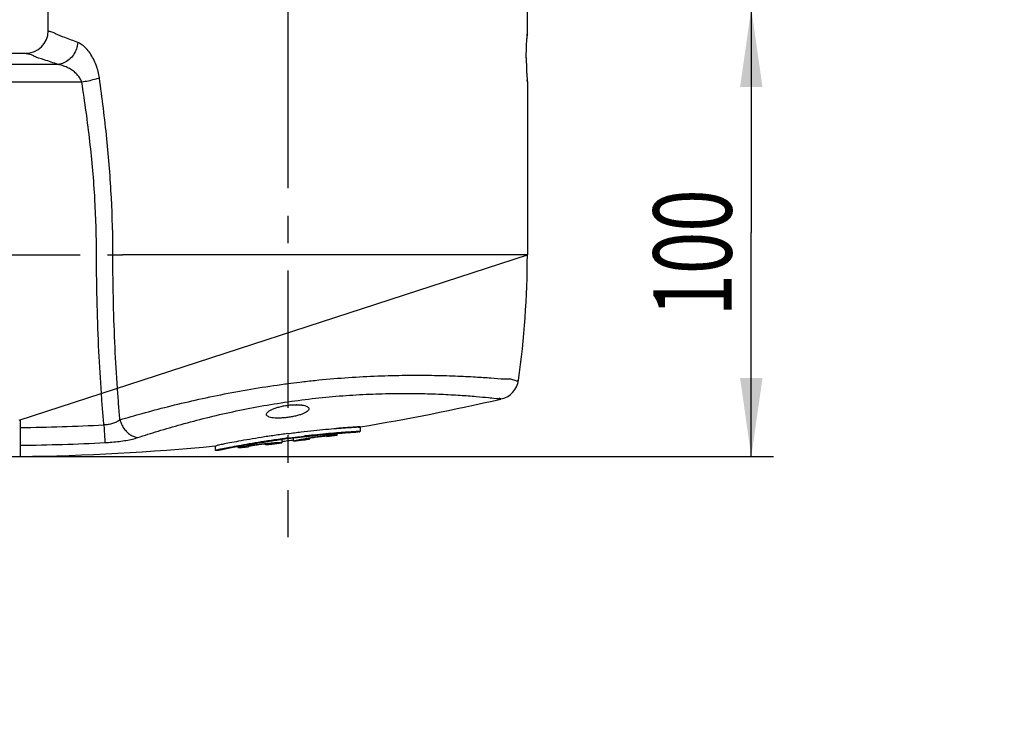
# Model space of a CAD drawing. Units: millimetres. Extents: x 0 to 297, y 0 to 210.
# Drawn here: x 134 to 178, y 95 to 127 of the extents above; entities that cross this region are included whole.
import ezdxf

# ---------------------------------------------------------------- set-up
doc = ezdxf.new("R2010")
doc.units = ezdxf.units.MM
doc.header["$LTSCALE"] = 16.335
doc.linetypes.add('CENTER', pattern=[0.6, 0.375, -0.075, 0.075, -0.075])
doc.layers.get('0').update_dxf_attribs({"linetype": 'CONTINUOUS'})
doc.layers.add('DEFAULT_1', color=7, linetype='CENTER')
doc.styles.get("Standard").update_dxf_attribs({"font": 'txt', "width": 0.8})
doc.dimstyles.new('DIMSTYLE_1', dxfattribs={"dimtxt": 3.5, "dimasz": 3.5, "dimexe": 0.18, "dimexo": 0.0625, "dimgap": 0.09, "dimtad": 1, "dimdec": 0, "dimlfac": 5, "dimdsep": 46, "dimtxsty": 'Standard', "dimblk": '_FILLED', "dimblk1": '_FILLED', "dimblk2": '_FILLED', "dimcen": 0.09, "dimclrt": 4, "dimadec": 0, "dimazin": 0, "dimtfac": 1, "dimtdec": 0, "dimtofl": 0, "dimtmove": 0, "dimatfit": 3, "dimldrblk": '_FILLED', "dimfxl": 0, "dimtolj": 1, "dimarcsym": 0})
doc.dimstyles.new('DIMSTYLE_2', dxfattribs={"dimtxt": 3.5, "dimasz": 3.5, "dimexe": 0.18, "dimexo": 0.0625, "dimgap": 0.09, "dimtad": 1, "dimdec": 3, "dimlfac": 5, "dimdsep": 46, "dimtxsty": 'Standard', "dimblk": '_FILLED', "dimblk1": '_FILLED', "dimblk2": '_FILLED', "dimcen": 0.09, "dimclrt": 4, "dimadec": 0, "dimazin": 0, "dimtfac": 1, "dimtdec": 3, "dimtofl": 0, "dimtmove": 0, "dimatfit": 3, "dimldrblk": '_FILLED', "dimfxl": 0, "dimtolj": 1, "dimarcsym": 0})

# ---------------------------------------------------------------- blocks, each defined once
blk = doc.blocks.new('_FILLED')
at = {"color": 0, "linetype": 'ByBlock'}
blk.add_solid([(0, 0), (-1, 0.1428571429), (-1, -0.1428571429)], dxfattribs=at)
blk = doc.blocks.new('*D')
at = {"color": 2}
for p, q in [((114.1672760254, 123.3816935853), (114.1672760254, 182.9853470955)), ((178.1672760254, 145.679177008), (178.1672760254, 182.9853470955)), ((114.1672760254, 181.9853470955), (146.1672760254, 181.9853470955)), ((178.1672760254, 181.9853470955), (146.1672760254, 181.9853470955)), ((135.4672760254, 138.3909982803), (135.4672760254, 174.9853470955)), ((178.1672760254, 145.679177008), (178.1672760254, 174.9853470955)), ((135.4672760254, 173.9853470955), (156.8172760254, 173.9853470955)), ((178.1672760254, 173.9853470955), (156.8172760254, 173.9853470955)), ((146.1672760254, 150.9853470955), (146.1672760254, 166.9853470955)), ((178.1672760254, 145.679177008), (178.1672760254, 166.9853470955)), ((146.1672760254, 165.9853470955), (162.1672760254, 165.9853470955)), ((178.1672760254, 165.9853470955), (162.1672760254, 165.9853470955)), ((40.4745303647, 142.3909982803), (40.469052745, 158.984013158)), ((47.718357508, 142.3909982803), (47.7128790989, 158.986404461)), ((146.1672760254, 150.9853470955), (146.1672760254, 158.9853470955)), ((160.1672760254, 146.1011399035), (160.1672760254, 158.9853470955)), ((33.4693832424, 157.9817024007), (44.091296038, 157.985208864)), ((40.469382861, 157.9840132125), (33.4693832424, 157.9817024007)), ((54.7132088335, 157.9887153274), (44.091296038, 157.985208864)), ((47.7132092149, 157.9864045155), (54.7132088335, 157.9887153274)), ((146.1672760254, 157.9853470955), (153.1672760254, 157.9853470955)), ((160.1672760254, 157.9853470955), (153.1672760254, 157.9853470955)), ((65.24919413, 143.017361925), (65.24919413, 150.017361925)), ((65.24919413, 150.017361925), (65.24919413, 138.3924924078)), ((159.0289226195, 147.3909025719), (95.1672760254, 147.3909025719)), ((96.1672760254, 147.3909025719), (96.1672760254, 127.2409504261)), ((47.0964439364, 143.017361925), (66.24919413, 143.017361925)), ((65.24919413, 126.7676228907), (65.24919413, 138.3924924078)), ((135.4002995613, 138.3909982803), (103.1672760254, 138.3909982803)), ((104.1672760254, 138.3909982803), (104.1672760254, 127.2409982803)), ((47.0964439364, 133.7676228907), (66.24919413, 133.7676228907)), ((65.24919413, 133.7676228907), (65.24919413, 126.7676228907)), ((96.1672760254, 107.0909982803), (96.1672760254, 127.2409504261)), ((104.1672760254, 116.0909982803), (104.1672760254, 127.2409982803)), ((156.8672760254, 127.0909982803), (167.8672760254, 127.0909982803)), ((166.8672760254, 127.0909982803), (166.8672760254, 117.0909982803)), ((166.8672760254, 107.0909982803), (166.8672760254, 117.0909982803)), ((33.3964439364, 116.0909982803), (33.3964439364, 95.4966494651)), ((54.7964439364, 116.0909982803), (54.7964439364, 95.4966494651)), ((111.1672760254, 116.0909982803), (103.1672760254, 116.0909982803)), ((133.1672760254, 107.0909982803), (95.1672760254, 107.0909982803)), ((133.1672760254, 107.0909982803), (167.8672760254, 107.0909982803)), ((33.3964439364, 96.4966494651), (44.0964439364, 96.4966494651)), ((54.7964439364, 96.4966494651), (44.0964439364, 96.4966494651))]:
    blk.add_line(p, q, dxfattribs=at)
at = {"color": 2, "xscale": 3.5, "yscale": 3.5, "zscale": 3.5}
for p, rotation in [((114.1672760254, 181.9853470955), 180), ((135.4672760254, 173.9853470955), 180), ((146.1672760254, 165.9853470955), 180), ((40.469382861, 157.9840132125), 0.018914), ((47.7132092149, 157.9864045155), 180.018914), ((146.1672760254, 157.9853470955), 180), ((96.1672760254, 147.3909025719), 90), ((65.24919413, 143.017361925), 270), ((104.1672760254, 138.3909982803), 90), ((65.24919413, 133.7676228907), 90), ((166.8672760254, 127.0909982803), 90), ((104.1672760254, 116.0909982803), 270), ((96.1672760254, 107.0909982803), 270), ((166.8672760254, 107.0909982803), 270), ((33.3964439364, 96.4966494651), 180)]:
    blk.add_blockref('_FILLED', p, dxfattribs=dict(at, rotation=rotation))
for p in [(178.1672760254, 181.9853470955), (178.1672760254, 173.9853470955), (178.1672760254, 165.9853470955), (160.1672760254, 157.9853470955), (54.7964439364, 96.4966494651)]:
    blk.add_blockref('_FILLED', p, dxfattribs=at)
at = {"color": 4}
for s, width, p in [('320', 0.7619047619, (139.7758821, 182.8603470955)), ('214', 0.7142857143, (153.3463989646, 174.8603470955)), ('160', 0.7142857143, (158.4822064037, 166.8603470955)), ('36', 0.75, (41.8850322249, 158.8603470955)), ('70', 0.7857142857, (150.6180263537, 158.8603470955)), ('%%c', 1.3333333333, (38.175677603, 97.3716494651)), ('107', 0.7142857143, (42.8423442697, 97.3716494651))]:
    blk.add_text(s, height=3.5, dxfattribs=dict(at, width=width)).set_placement(p)
for s, width, p in [('46', 0.7857142857, (64.37419413, 135.937151245)), ('201', 0.7142857143, (95.2922760254, 123.4909504261)), ('112', 0.6428571429, (103.2922760254, 123.8659982803)), ('100', 0.7142857143, (165.9922760254, 113.3409982803))]:
    blk.add_text(s, height=3.5, rotation=90, dxfattribs=dict(at, width=width)).set_placement(p)

msp = doc.modelspace()

# ---------------------------------------------------------------- linework, layer by layer
at = {"color": 7}
for p, q in [((135.4672760254, 126.091075764), (135.4672760254, 138.3909982803)), ((156.8672760254, 125.9534982672), (156.8672760254, 128.3909207967)), ((133.1672760254, 125.0910939887), (134.4673176373, 125.0910939887)), ((156.8672760254, 123.8284982935), (156.8672760254, 116.0909982803)), ((134.1672760254, 108.7153211758), (156.8672760254, 116.0909982803)), ((146.7976459841, 109.3909982803), (146.2488872138, 109.3909982803)), ((134.2272760254, 107.0966381132), (134.2272760254, 108.7348163576)), ((149.4072760254, 108.4177366765), (149.4072760254, 108.2150462097)), ((145.9084760254, 107.8577672038), (145.9084760254, 107.7043703695)), ((146.4260760254, 107.7720967368), (146.4260760254, 107.9258789877)), ((146.8790760254, 107.8473416444), (146.8790760254, 107.8347426879)), ((147.1378760254, 107.8708386902), (147.1378760254, 107.9003918184)), ((147.9142760254, 107.9821390798), (147.9142760254, 107.9958781547)), ((147.9144574599, 107.982165981), (148.3674630335, 108.0506311822)), ((148.3672760254, 108.1244598283), (148.3672760254, 108.0506025775)), ((142.9272760254, 107.5711973187), (142.9272760254, 107.370221273)), ((143.9672760254, 107.4747346228), (143.9672760254, 107.5481608161)), ((143.967386477, 107.4747465227), (144.4203911101, 107.5249026408)), ((144.4202760254, 107.5405897242), (144.4202760254, 107.5248897088)), ((145.1966760254, 107.6168244004), (145.1966760254, 107.6492898236)), ((145.4554760254, 107.6484627424), (145.4554760254, 107.6630646125))]:
    msp.add_line(p, q, dxfattribs=at)
at = {"color": 9}
for p, q in [((135.9119914268, 124.5918440096), (133.2624113307, 124.5918440096)), ((136.9693969876, 123.8012417627), (133.2763678788, 123.8012417627)), ((156.8672760254, 116.0909982803), (138.7813935484, 116.0909982803))]:
    msp.add_line(p, q, dxfattribs=at)
at = {"color": 7}
for centre, radius, start, end in [((134.4672760543, 126.0910939607), 0.9999999975, 270.0000000083, 360), ((116.8672760254, 116.0909982803), 40, 351.9678666392, 359.9999999999), ((155.4843356997, 110.6392120105), 0.9999996306, 283.0278630372, 351.9642986831), ((133.1672760254, 207.0909982803), 100, 279.3461553388, 283.0151169144), ((133.1672760254, 207.0909982803), 100.2, 279.2122273333, 279.3195723705), ((133.1672760254, 207.0909982803), 100.2, 277.6039648234, 277.8663470356), ((133.1672760254, 207.0909982803), 100.1988908794, 277.8653686426, 278.0147883036), ((133.1672760254, 207.0909982803), 100, 270.6074683992, 275.6011349624), ((133.1672760254, 207.0909982803), 100.2, 275.5975454505, 275.7040003426001), ((133.1672760254, 207.0909982803), 100.1988908794, 276.8952895563, 277.0443784831), ((133.1672760254, 207.0909982803), 100.2, 277.0454110665, 277.3054515949)]:
    msp.add_arc(centre, radius, start, end, dxfattribs=at)
at = {"color": 9}
for points, start_tangent, end_tangent in [([(136.7885114779, 125.5752023437), (136.2175374493, 125.7908678294), (135.7999028997, 125.9556582544), (135.549202997, 126.0573942993), (135.4672760393, 126.0910939524)], (-1.3312805079, 0.489685267), (4.511e-07, 2.3584e-06)), ([(136.788513866, 125.5752023437), (136.7277361439, 125.2866459966), (136.5956983688, 125.023296701), (136.4039348432, 124.8081596227), (136.1691972775, 124.6600282968), (135.9119914268, 124.5918428976)], (-0.1104587433, -1.4170410069), (-1.4145481392, -0.1387800811)), ([(137.7555404951, 123.9939978497), (137.7006218542, 124.2756598963), (137.6121333088, 124.5613060101), (137.4898798125, 124.8387063256), (137.3371304359, 125.0939372877), (137.1620286353, 125.3104938249), (136.9750309588, 125.4745103443), (136.7885114779, 125.5752023437)], (-0.2696727201, 1.906812647), (-1.8073414948, 0.6649620801)), ([(135.9119914268, 124.5918440096), (135.2878806697, 124.8004755476), (134.83110381, 124.9599880919), (134.5568947551, 125.0584688982), (134.4672760682, 125.0910939844)], (-1.453542656, 0.4732323112), (3.376e-07, 4.056e-07)), ([(136.9693969876, 123.8012417627), (136.9091244871, 123.9424832275), (136.8123095325, 124.0852331301), (136.6786860764, 124.2237794359), (136.5118123954, 124.3512593416), (136.3204719585, 124.4594613503), (136.1161213931, 124.5414314406), (135.9119914268, 124.5918440096)], (-0.4079110292, 1.3170622702), (-1.359692701, 0.2286486172)), ([(137.7555147697, 123.9939978455), (137.5380529531, 123.9208723174), (137.2676161987, 123.8545608211), (136.9693969879, 123.8012397691)], (-0.7516956536, -0.3039559603), (-0.8020067213, -0.1192509972)), ([(137.62971197, 116.0909982803), (137.5561843944, 118.5760296754), (137.3327861858, 121.1493925321), (136.9693969876, 123.8012417627)], (-0.00015299, 7.7457918579), (-1.2109759656, 7.6505443427)), ([(138.3594182995, 116.0909982803), (138.2921787241, 118.6380864646), (138.0878669321, 121.2758908166), (137.7555404951, 123.9939978497)], (-0.0001203898, 7.9320280151), (-1.1092192164, 7.8540881824)), ([(137.8458262494, 109.9105540151), (137.7335073573, 111.786791315), (137.6578632189, 113.8420764348), (137.62971197, 116.0909982803)], (-0.4397290221, 6.1697205693), (2.0017e-06, 6.1853709279)), ([(138.5628248126, 110.1435216558), (138.4568136578, 111.9563903711), (138.3857324584, 113.9350918976), (138.3594182995, 116.0909982803)], (-0.41348194, 5.9376309722), (5.7563e-06, 5.9520104903)), ([(146.1725431419, 110.3492616415), (146.7139261363, 110.4168522426)], (0.5409586603, 0.0709327018), (0.5417937599, 0.0642414916)), ([(146.7139261363, 110.4168522426), (147.3901027714, 110.491725755), (148.7224833212, 110.6082566114), (150.0264975326, 110.6827104847), (151.2831321683, 110.7178592395), (152.4589088931, 110.7187941411), (153.5272527033, 110.693437304), (154.4629476024, 110.6512170397), (155.1653314965, 110.6075812882)], (8.4093172083, 0.9971083482), (8.645836962, -0.60555111)), ([(155.1653314965, 110.6075812882), (155.2394781259, 110.6023262719), (155.8377376394, 110.5562780761), (156.2440524357, 110.520920079), (156.4488729348, 110.5018602728)], (1.3128849612, -0.0919539599), (2.4e-09, 2.6e-08)), ([(138.6744756942, 108.7319287771), (138.6165254033, 109.4200816806), (138.5629986558, 110.1435828323)], (-0.1239630353, 1.4106307922), (-0.0983788141, 1.4126456297)), ([(138.6744756942, 108.7319287771), (139.6715298391, 109.0173126119), (140.8039981795, 109.3164051165), (142.0376769919, 109.6109253552), (143.3424562435, 109.8858646797), (144.6853191677, 110.1286736346), (146.0382813868, 110.3314477122), (146.1725431419, 110.3492616415)], (7.3618975061, 2.1815095333), (7.6134594359, 0.9983077963)), ([(137.9573380992, 108.5047682711), (137.9005676567, 109.1884186794), (137.8453979196, 109.910415561)], (-0.1253414476, 1.4045233968), (-0.1002547248, 1.406536683)), ([(139.4716653595, 107.9394455192), (140.377065368, 108.2258011755), (141.4064683562, 108.525475431), (142.5290785043, 108.8200446202), (143.7175331208, 109.0943652199), (144.9416893404, 109.3358146581), (146.1758989411, 109.536479704), (147.4097524602, 109.6939169236), (148.6263946612, 109.8069429085), (149.8175325911, 109.8773052642), (150.9656691969, 109.9079108573), (152.0400968458, 109.9040799006), (153.0164302725, 109.8739771904), (153.8715543624, 109.8272878849), (154.5812001276, 109.7744749552), (155.1279014953, 109.7252774563), (155.4991792759, 109.68771899), (155.686330058, 109.6675314198), (155.6159873955, 109.6751555396)], (15.7155848015, 5.1518779863), (-19.9027689858, 2.1518484941)), ([(155.686330058, 109.6675314198), (155.6159873955, 109.6751555396)], (2e-10, 1.7e-09), (-0.1218059612, 0.0131694225)), ([(138.6738930068, 108.7317714129), (138.5160835399, 108.6302792425), (138.3396570906, 108.5611412688), (138.1523234287, 108.52026473), (137.9585575329, 108.5049065174)], (-0.5911674775, -0.4827485941), (-0.7631819992, -0.0088559426)), ([(138.6738919387, 108.7317753301), (138.7489920831, 108.5294030616), (138.8549022982, 108.3450634643), (138.9866784298, 108.1873528586), (139.1381647579, 108.0636279266), (139.3022798143, 107.979658457), (139.4712559717, 107.9393281644)], (0.3206120628, -1.143542404), (1.1811537681, -0.1239237693)), ([(134.2272760254, 108.3869233453), (136.0904440356, 108.4270239625), (137.9573380992, 108.5047682711)], (3.7318669071, 0.0427397395), (3.7271150236, 0.1930567247)), ([(137.9585184515, 108.5049031702), (137.9706959925, 108.2778571803), (137.9821810611, 108.0745676542), (137.9923161394, 107.9066230272), (138.0005231154, 107.7835989934), (138.0063373502, 107.7125117941)], (0.0415281064, -0.7927712906), (0.0815828795, -0.7896550744)), ([(138.0071307385, 107.712562662), (138.3171005605, 107.7336125786), (138.6405814161, 107.767761312), (138.9544358092, 107.8150321786), (139.2367843959, 107.8734858445), (139.4716653595, 107.9394455192)], (1.4837581578, 0.0751266706), (1.4117713254, 0.4626921355)), ([(134.2272760252, 107.5961161619), (136.1138161701, 107.6355718023), (138.0071307385, 107.712562662)], (3.7816005171, 0.041844036), (3.777008996, 0.1909356935))]:
    msp.add_spline(points, degree=3, dxfattribs=dict(at, start_tangent=start_tangent, end_tangent=end_tangent))
at = {"color": 7}
for points, start_tangent, end_tangent in [([(156.8190911234, 124.8909982803), (156.8224846344, 125.1724255593), (156.8316477256, 125.4325601413), (156.8438859076, 125.6524100771), (156.8557705438, 125.8175534903)], (0, 0.9275044846), (0.0622876844, 0.806286665)), ([(156.8557705438, 125.8175534903), (156.8642316059, 125.9192515652), (156.8672760254, 125.9534982803), (156.8642316239, 125.9192517709), (156.8605338838, 125.8765878139)], (0.0138813984, 0.1796885938), (-0.0179300588, -0.2118667259)), ([(156.8672760254, 125.9534982803), (156.8642316239, 125.9192517709), (156.8605338838, 125.8765878139)], (-2.77e-08, -3.078e-07), (-0.0060956017, -0.0720273811)), ([(156.8190911234, 124.8909982803), (156.8224846344, 124.6095710014), (156.8316477256, 124.3494364193), (156.8438859076, 124.1295864835), (156.8557705275, 123.9644432813)], (0, -0.927504242), (0.0622877026, -0.8062870437)), ([(156.8557705275, 123.9644432813), (156.8642316059, 123.8627449955), (156.8672760254, 123.8284982803), (156.8642316239, 123.8627447897), (156.860533863, 123.9054089918)], (0.0138814384, -0.179689144), (-0.0179300638, 0.2118668576)), ([(156.8672760254, 123.8284982803), (156.8665068024, 123.8371155207)], (-6e-09, 6.65e-08), (-0.0013859944, 0.0155467859)), ([(145.2178779577, 108.9705992874), (145.2226103849, 109.0001955316), (145.263406719, 109.0615895212), (145.3421470841, 109.1249963715), (145.4565153426, 109.188305047), (145.6017527989, 109.2482795704), (145.7736224925, 109.3024399771), (145.9648176069, 109.3476791683), (146.1672760254, 109.3814420783)], (0.0051825003, 1.0977688708), (1.0645762596, 0.1416390772)), ([(146.1672760254, 109.3814420783), (146.3640107348, 109.4011716422), (146.5525856807, 109.4072170737), (146.7248596633, 109.399410754), (146.872629104, 109.37836617), (146.9898259341, 109.3452345723), (147.0704494893, 109.3021532334), (147.1118937876, 109.2510332397), (147.1166203899, 109.2226156683)], (1.006841115, 0.1339575678), (-0.0001888339, -1.0391672929)), ([(147.1166203899, 109.2226156683), (147.1124368778, 109.1946197959), (147.0722142545, 109.1348098641), (146.9934278694, 109.0745978224), (146.8785785469, 109.0156678364), (146.7327391878, 108.960533004), (146.560447227, 108.9108635642), (146.3693065871, 108.8689101354), (146.1672760254, 108.8364987872)], (-0.0001977493, -1.0882294531), (-1.0544785088, -0.1395174845)), ([(146.1672760254, 108.8364987872), (145.969713264, 108.8157857163), (145.7802354989, 108.8068841513), (145.6072364467, 108.8104839584), (145.4592336621, 108.8267260146), (145.3423271324, 108.855277187), (145.2624685622, 108.894814054), (145.222094538, 108.9439735208), (145.2178779577, 108.9705992874)], (-1.0014594627, -0.1325025631), (0.0048747702, 1.0325847929)), ([(146.1672760254, 108.1165765605), (146.7634372738, 108.1906947219), (147.3388052456, 108.2542821772), (147.8728707307, 108.3063190724), (148.3503517214, 108.3471533303), (148.7521326464, 108.3773599231), (149.0676460867, 108.3984256212), (149.2832464084, 108.4114799711), (149.3935093968, 108.41773636), (149.2832652672, 108.4114810655), (149.06766868, 108.3984270461), (148.7521503124, 108.3773611679), (148.3503369163, 108.3471521474)], (4.2500832613, 0.5582359734), (-4.2318772811, -0.3391433799)), ([(146.1672760254, 107.8927188911), (146.7270635888, 107.962424494), (147.2672778709, 108.0227560585), (147.7686903221, 108.0726552019), (148.2168526569, 108.1122889369), (148.5939092912, 108.142008579), (148.889936333, 108.1630238792), (149.092173944, 108.1762109953), (149.1955827087, 108.1825874314), (149.0921361438, 108.1762086192), (148.889874719, 108.163019717), (148.5938902526, 108.142007162), (148.2168549731, 108.1122891296), (147.7686861119, 108.0726548076), (147.2672797111, 108.0227562524), (146.7270574386, 107.9624237683), (146.432296463, 107.9266318231)], (5.7689877978, 0.7560296593), (-5.773220772, -0.7209165602)), ([(146.4296466917, 107.947271917), (146.7634632462, 107.9876810215), (147.338848546, 108.0512202058), (147.8729373234, 108.103273548), (148.3504110483, 108.1441692843), (148.7521863575, 108.1744637584), (149.0676570766, 108.1956190072), (149.2832559836, 108.208748039), (149.3935064999, 108.2150455635), (149.2832934776, 108.2087502285), (149.0677182933, 108.1956228881), (148.7522050274, 108.1744650788), (148.3504090113, 108.1441691212), (147.8729417888, 108.1032739553), (147.3388473954, 108.0512200865), (146.8844912458, 108.0016870177)], (5.4522619297, 0.6812984381), (-5.460903, -0.6242344175)), ([(147.8729373234, 108.103273548), (148.3504110483, 108.1441692843), (148.7521863575, 108.1744637584), (149.0676570766, 108.1956190072), (149.2832559836, 108.208748039), (149.3935064999, 108.2150455635), (149.2832934776, 108.2087502285), (149.0677182933, 108.1956228881), (148.7522050274, 108.1744650788), (148.3504090113, 108.1441691212), (147.8729417888, 108.1032739553), (147.3388473954, 108.0512200865), (147.1424839305, 108.0304019959)], (3.77827908, 0.3443022251), (-3.7614816007, -0.407362833)), ([(149.1882805934, 108.4059248785), (149.2832464084, 108.4114799711), (149.3935093968, 108.41773636), (149.2832652672, 108.4114810655), (149.06766868, 108.3984270461), (148.7521503124, 108.3773611679), (148.3503369163, 108.3471521474)], (1.2433440886, 0.0744931705), (-1.2221824759, -0.0979459158)), ([(148.3610136876, 108.1450196093), (148.7521863575, 108.1744637584), (149.0676570766, 108.1956190072), (149.1882705683, 108.2031571633)], (0.8310393738, 0.0665509003), (0.8459508614, 0.0509824807)), ([(149.1955827092, 108.1825874314), (149.0921361438, 108.1762086192), (148.889874719, 108.163019717), (148.5938902526, 108.142007162), (148.3624346302, 108.1241886952)], (6.5e-09, -1.049e-07), (-0.8228021589, -0.0657990889)), ([(149.1882705683, 108.2031571633), (149.2832559836, 108.208748039), (149.3935065003, 108.2150455636)], (0.1932248084, 0.0116449791), (-1.4e-09, 2.4e-08)), ([(149.1882805934, 108.4059248785), (149.2832464084, 108.4114799711), (149.3935093969, 108.41773636)], (0.1932324846, 0.011577246), (-7e-10, 1.2e-08)), ([(145.9141700754, 107.879760271), (145.569249457, 107.8311263775), (144.9855963377, 107.7425327356), (144.4480201203, 107.6539535393), (143.9723926301, 107.5700304335), (143.5723418214, 107.4954293034), (143.260368063, 107.4347214495), (143.0484610182, 107.3922266222), (142.9406670264, 107.3702205367), (143.0484481983, 107.3922240206), (143.2603494644, 107.4347177644), (143.5722626993, 107.4954141875), (143.9722942808, 107.5700125431), (144.4478732689, 107.6539284306), (144.9854819293, 107.7425145947), (145.462775679, 107.8155530443)], (-5.5269548083, -0.7570677618), (5.5206720505, 0.8143187004)), ([(145.2031487252, 107.7764757497), (144.9855963377, 107.7425327356), (144.4480201203, 107.6539535393), (143.9723926301, 107.5700304335), (143.5723418214, 107.4954293034), (143.260368063, 107.4347214495), (143.0484610182, 107.3922266222), (142.9406670264, 107.3702205367), (143.0484481983, 107.3922240206), (143.2603494644, 107.4347177644), (143.5722626993, 107.4954141875), (143.9722942808, 107.5700125431), (144.4478732689, 107.6539284306), (144.9854819293, 107.7425145947), (145.462775679, 107.8155530443)], (-4.8041703653, -0.7375153994), (4.8097652561, 0.7094574278)), ([(144.4056877989, 107.6257978431), (144.1058111715, 107.573233148), (143.7308219949, 107.5045848703), (143.4384182954, 107.4488286093), (143.239723936, 107.409832246), (143.1386431881, 107.3896505294), (143.2397465355, 107.4098367323), (143.4384523292, 107.4488352122), (143.7309226771, 107.5046037332), (144.1059354076, 107.5732553583), (144.5512151602, 107.6505826973), (145.0572127877, 107.7329081286), (145.2062295273, 107.7560212261)], (-3.3512933281, -0.576326709), (3.3497238357, 0.5138110279)), ([(146.1672760254, 107.8927188911), (145.6059405223, 107.8154857759), (145.0570780194, 107.7328869899), (144.5510460786, 107.6505542002), (144.1058111715, 107.573233148), (143.7308219949, 107.5045848703), (143.4384182954, 107.4488286093), (143.239723936, 107.409832246), (143.1386431881, 107.3896505294), (143.2397465355, 107.4098367323), (143.4384523292, 107.4488352122), (143.7309226771, 107.5046037332), (144.1059354076, 107.5732553583), (144.5512151602, 107.6505826973), (145.0572127877, 107.7329081286), (145.6060193231, 107.8154971326), (145.916938198, 107.8591824385)], (-5.8388998254, -0.7651916767), (5.8341369998, 0.7985781576)), ([(145.4657438219, 107.7950504561), (145.0570780194, 107.7328869899), (144.5510460786, 107.6505542002), (144.1058111715, 107.573233148), (143.7308219949, 107.5045848703), (143.4384182954, 107.4488286093), (143.239723936, 107.409832246), (143.1386431881, 107.3896505294), (143.2397465355, 107.4098367323), (143.4384523292, 107.4488352122), (143.7309226771, 107.5046037332), (144.1059354076, 107.5732553583), (144.5512151602, 107.6505826973), (145.0572127877, 107.7329081286), (145.2062295273, 107.7560212261)], (-4.4160155905, -0.6508795948), (4.4101954544, 0.6764757846)), ([(146.1672760254, 108.1165765599), (145.5697976747, 108.033901802), (144.9916877062, 107.945933604), (144.453735578, 107.8570624537), (143.9747077388, 107.7722644693), (143.5738892581, 107.6972358511), (143.2611657199, 107.6361328961), (143.1421629633, 107.6123505)], (-3.0544243838, -0.4011896856), (-3.0394842557, -0.6140182632)), ([(145.4211931683, 107.6979534343), (145.586087511, 107.711433179), (145.7221486163, 107.7203877813), (145.8241942961, 107.724769513), (145.8871696533, 107.7246097268), (145.9084760254, 107.720098741)], (0.4882646914, 0.0438662064), (0, -0.488693787)), ([(145.8862779887, 107.8549747085), (145.916938198, 107.8591824385)], (0.0306588835, 0.0042185008), (0.0306615497, 0.0041969607)), ([(145.908764253, 107.7629581122), (146.034217485, 107.7824194224), (146.168724599, 107.8010642689), (146.3029365501, 107.8175608492), (146.4275381485, 107.8308192594)], (0.5119970643, 0.0863255466), (0.5155607017, 0.0482809637)), ([(146.1672760254, 107.9136833705), (145.9141700754, 107.879760271)], (-0.2532141637, -0.0331908979), (-0.2530047544, -0.0346559271)), ([(146.1672760254, 107.9136833705), (146.4296466917, 107.947271917)], (0.2622798519, 0.0343792134), (0.2624694653, 0.0327974039)), ([(146.4260760254, 107.785806753), (146.4475064749, 107.7954998568), (146.5106567793, 107.811763236), (146.6126208534, 107.8336973945), (146.7481445818, 107.8599459412), (146.8729084367, 107.8825082047)], (0, 0.4579709484), (0.4526500932, 0.0783198335)), ([(146.4484396713, 107.928644623), (146.432296463, 107.9266318231)], (-0.0161436263, -0.0020098086), (-0.0161427925, -0.002015791)), ([(146.8729084367, 107.8825082047), (146.9120683565, 107.8892324763)], (0.0391585067, 0.006775405), (0.039146309, 0.006680925)), ([(147.8967759435, 107.9976228668), (147.8454548792, 107.9945993984), (147.763714568, 107.9868921672), (147.6568607921, 107.9748389046), (147.5320598018, 107.9590831149), (147.39765192, 107.9405531571), (147.263021148, 107.9204923672), (147.1376110824, 107.9003484277), (147.0301714321, 107.8816465441), (146.9480236449, 107.8658275767), (146.8965473705, 107.8540945081), (146.8790760254, 107.8473416444)], (-1.4240252569, -0.2931813784), (0, -1.0298895871)), ([(147.1424839305, 108.0304019959), (146.8844912458, 108.0016870177)], (-0.2580207733, -0.0279432639), (-0.2579340747, -0.0294843777)), ([(146.8869161639, 107.980984797), (147.1447336227, 108.0096651007)], (0.2577804907, 0.0294495326), (0.2578200682, 0.0279083738)), ([(146.9120683565, 107.8892324763), (147.0962155952, 107.9198292642), (147.2944637376, 107.9504970132), (147.4964419066, 107.9795042591), (147.695250701, 108.0058498558), (147.8802081698, 108.0282297984)], (0.9665158487, 0.1649509268), (0.9748158018, 0.1133645869)), ([(147.1447336227, 108.0096651007), (147.2672778709, 108.0227560585), (147.7686903221, 108.0726552019), (147.9061500882, 108.0852959291)], (0.7601467186, 0.08228397), (0.7642082315, 0.0690590311)), ([(147.8802081698, 108.0282297984), (148.0448725009, 108.0460811457), (148.1808574926, 108.0587654092), (148.2829275144, 108.066082762), (148.3459506316, 108.0679101263), (148.3672760254, 108.0643511508)], (0.4875229189, 0.0566956693), (0, -0.4892063365)), ([(147.9142760254, 107.9958781547), (147.8967759435, 107.9976228668)], (0, 0.0175868384), (-0.024317269, -0.0050064916)), ([(147.9061500882, 108.0852959291), (147.9233222316, 108.08684435)], (0.0171734158, 0.0015519062), (0.0171706979, 0.001544925)), ([(148.3504110483, 108.1441692843), (148.3610136876, 108.1450196093)], (0.0106063224, 0.000851865), (0.0105991353, 0.0008487949)), ([(143.1416416348, 107.411094629), (143.0484610182, 107.3922266222), (142.9406670264, 107.3702205367), (143.0484481983, 107.3922240206), (143.2603494644, 107.4347177644), (143.5722626993, 107.4954141875), (143.9505608885, 107.5660588566)], (-1.2043232408, -0.2422440363), (1.1874733824, 0.2163067356)), ([(143.9859312829, 107.5724881185), (143.9723926301, 107.5700304335), (143.5723418214, 107.4954293034), (143.260368063, 107.4347214495), (143.0484610182, 107.3922266222), (142.9406670264, 107.3702205367), (143.0484481983, 107.3922240206), (143.2603494644, 107.4347177644), (143.5722626993, 107.4954141875), (143.9722942808, 107.5700125431), (144.4359343878, 107.651884311)], (-2.5227806685, -0.4575926156), (2.556792631, 0.4381200171)), ([(143.1416416348, 107.411094629), (143.0484610182, 107.3922266222), (142.9406670263, 107.3702205367)], (-0.1893651514, -0.0380899223), (-1.6e-09, 7.6e-09)), ([(143.1421629633, 107.6123505), (143.0487425574, 107.5933513952), (142.9407078682, 107.5711987493)], (-0.1898093747, -0.0383441442), (-2.6e-09, 1.24e-08)), ([(143.9544994293, 107.5459522388), (143.7308219949, 107.5045848703), (143.4384182954, 107.4488286093), (143.239723936, 107.409832246), (143.1386431879, 107.3896505294)], (-0.8079810729, -0.1471405839), (1.16e-08, -5.78e-08)), ([(143.9505608885, 107.5660588566), (143.9722942808, 107.5700125431)], (0.0217187868, 0.0039562317), (0.0217495499, 0.003951459)), ([(144.4056877989, 107.6257978431), (144.1058111715, 107.573233148), (143.9544994293, 107.5459522388)], (-0.4552857658, -0.0782961446), (-0.4488293906, -0.0817358486)), ([(143.9672760254, 107.4904267323), (143.9886650551, 107.4999876967), (144.0517910356, 107.5150594505), (144.1537897149, 107.5347982875), (144.2892938111, 107.5579419544), (144.4146595986, 107.5776433257)], (0, 0.4567021601), (0.4531046059, 0.0676352142)), ([(144.4146595986, 107.5776433257), (144.4529506381, 107.5833074265)], (0.0382910372, 0.0057157276), (0.0382770668, 0.0056196143)), ([(145.4380384233, 107.6655238316), (145.3869220069, 107.664063361), (145.3055461804, 107.6586696018), (145.1992079986, 107.6495350333), (145.0750975894, 107.6371172555), (144.9413590033, 107.6221094835), (144.8073651269, 107.6055146998), (144.6820416763, 107.5884742177), (144.5752112311, 107.5724555313), (144.4919321109, 107.5583720283), (144.4383040058, 107.5473174617), (144.4202760254, 107.5405897242)], (-1.4134812874, -0.2365095813), (0, -1.026708125)), ([(144.4359343878, 107.651884311), (144.4478732689, 107.6539284306)], (0.0119397432, 0.0020459385), (0.0119379678, 0.00204229)), ([(144.4529506381, 107.5833074265), (144.6367313644, 107.6093902965), (144.83478973, 107.6351371104), (145.0367643004, 107.6590678187), (145.235887631, 107.6803622653), (145.4211931683, 107.6979534343)], (0.9670975942, 0.1419835933), (0.9742757089, 0.0875299404)), ([(145.4554760254, 107.6630646125), (145.4380384233, 107.6655238316)], (0, 0.0176101597), (-0.0242441163, -0.0040566266))]:
    msp.add_spline(points, degree=3, dxfattribs=dict(at, start_tangent=start_tangent, end_tangent=end_tangent))
at = {"layer": 'DEFAULT_1', "color": 2}
for p, q in [((146.1672760254, 129.0909982803), (146.1672760254, 125.1909982803)), ((146.1672760254, 125.1909982803), (146.1672760254, 103.4966494651)), ((111.1672760254, 116.0909982803), (138.7813935484, 116.0909982803))]:
    msp.add_line(p, q, dxfattribs=at)

# ---------------------------------------------------------------- dimensions: what is measured, and where the dimension line sits
at = {"color": 2}
for base, p1, p2, angle, dimstyle, middle in [((104.1672760254, 116.0909982803), (135.4002995613, 138.3909982803), (111.1672760254, 116.0909982803), 270, 'DIMSTYLE_1', (101.5422760254, 127.2409982803)), ((96.1672760254, 107.0909982803), (159.0289226195, 147.3909025719), (133.1672760254, 107.0909982803), 270, 'DIMSTYLE_1', (93.5422760254, 127.2409504261)), ((166.8672760254, 127.0909982803), (133.1672760254, 107.0909982803), (156.8672760254, 127.0909982803), 90, 'DIMSTYLE_2', (164.2422760254, 117.0909982803)), ((47.7132092149, 157.9864045155), (40.4745303647, 142.3909982803), (47.718357508, 142.3909982803), 0.018914, 'DIMSTYLE_1', (44.5100322249, 160.6103470955)), ((65.24919413, 133.7676228907), (47.0964439364, 143.017361925), (47.0964439364, 133.7676228907), 270, 'DIMSTYLE_1', (62.62419413, 138.687151245)), ((114.1672760254, 181.9853470955), (178.1672760254, 145.679177008), (114.1672760254, 123.3816935853), 180, 'DIMSTYLE_2', (143.7758821, 184.6103470955))]:
    dim = msp.add_linear_dim(base=base, p1=p1, p2=p2, angle=angle, dimstyle=dimstyle, dxfattribs=at)
    dim.commit()
    dim.dimension.update_dxf_attribs({"geometry": '*D', "text_midpoint": middle, "dimtype": 160})
dim = msp.add_linear_dim(base=(54.7964439364, 96.4966494651), p1=(33.3964439364, 116.0909982803), p2=(54.7964439364, 116.0909982803), text='%%c<>', dimstyle='DIMSTYLE_2', dxfattribs=at)
dim.commit()
dim.dimension.update_dxf_attribs({"geometry": '*D', "text_midpoint": (44.2590109364, 99.1216494651), "dimtype": 160})
for base, p1, p2, dimstyle, middle in [((178.1672760254, 165.9853470955), (146.1672760254, 150.9853470955), (178.1672760254, 145.679177008), 'DIMSTYLE_2', (162.2322064037, 168.6103470955)), ((178.1672760254, 173.9853470955), (135.4672760254, 138.3909982803), (178.1672760254, 145.679177008), 'DIMSTYLE_1', (157.0963989646, 176.6103470955)), ((160.1672760254, 157.9853470955), (146.1672760254, 150.9853470955), (160.1672760254, 146.1011399035), 'DIMSTYLE_2', (153.3680263537, 160.6103470955))]:
    dim = msp.add_linear_dim(base=base, p1=p1, p2=p2, dimstyle=dimstyle, dxfattribs=at)
    dim.commit()
    dim.dimension.update_dxf_attribs({"geometry": '*D', "text_midpoint": middle, "dimtype": 160})

doc.saveas('drawing.dxf')
